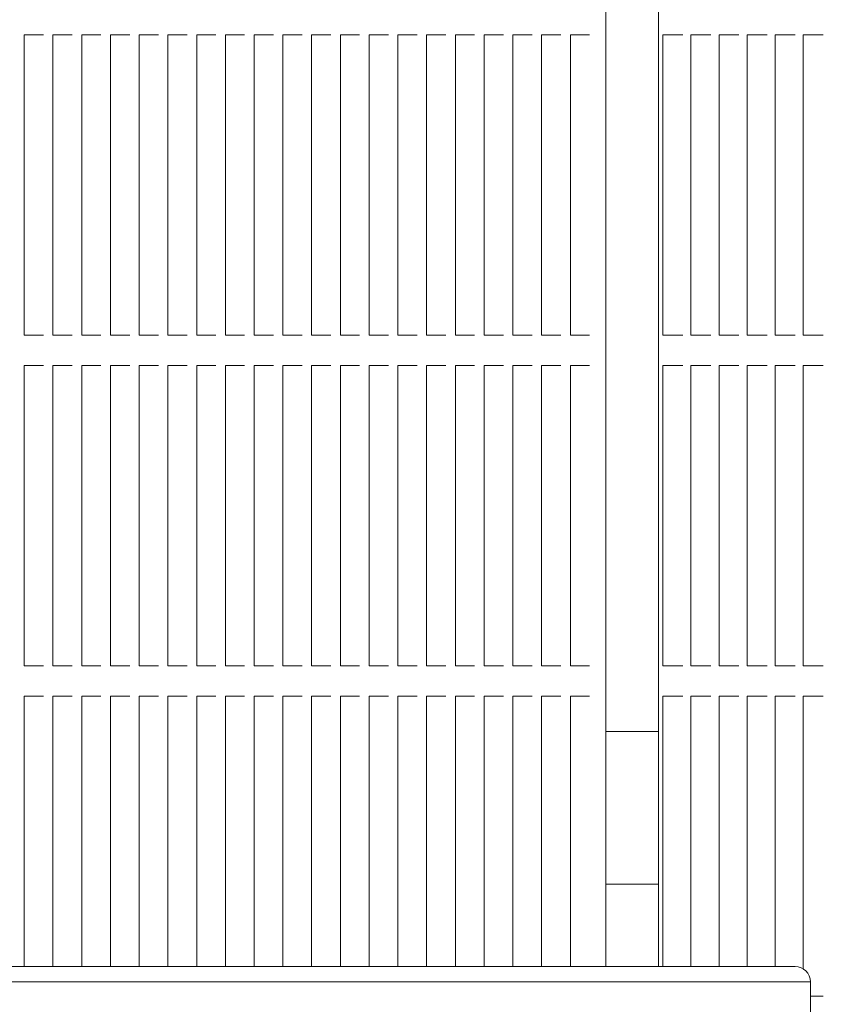
# Model space of a CAD drawing. Units: millimetres. Extents: x 3080 to 15894, y 2284 to 14829.
# Drawn here: x 12168 to 12433, y 8178 to 8500 of the extents above; entities that cross this region are included whole.
import ezdxf

# ---------------------------------------------------------------- set-up
doc = ezdxf.new("R2010")
doc.units = ezdxf.units.MM
doc.header["$LTSCALE"] = 60
doc.layers.add('Dimension (ISO)', color=7, linetype='Continuous', lineweight=18)
doc.layers.add('Visible (ISO)', color=7, linetype='Continuous', lineweight=18)
doc.styles.add('Note Text (ISO)', font='tahoma.ttf')
doc.dimstyles.new('Aplay Dimension Styles M', dxfattribs={"dimscale": 60, "dimtxt": 2.5, "dimasz": 2.5, "dimexe": 3.175, "dimexo": 2, "dimgap": 0.762, "dimtad": 1, "dimdec": 1, "dimlfac": 0.001, "dimrnd": 1e-08, "dimzin": 0, "dimdsep": 46, "dimtxsty": 'Note Text (ISO)', "dimcen": 0.09, "dimdle": 10, "dimclrd": 256, "dimclre": 256, "dimclrt": 7, "dimadec": 0, "dimazin": 0, "dimtfac": 1.40208, "dimtofl": 0, "dimtmove": 0, "dimatfit": 3, "dimfxl": 1, "dimtolj": 1, "dimtzin": 0, "dimlwd": -1, "dimlwe": -1, "dimarcsym": 0})

# ---------------------------------------------------------------- blocks, each defined once
blk = doc.blocks.new('*D41')
at = {"layer": 'Defpoints', "color": 0, "transparency": 16777216}
for p in [(4376.42, 10600.69), (15894.27, 7611.15), (15894.27, 2531.58)]:
    blk.add_point(p, dxfattribs=at)
at = {"layer": 'Dimension (ISO)', "transparency": 16777216}
for p, q in [((4376.42, 10480.69), (4376.42, 2341.08)), ((15894.27, 7491.15), (15894.27, 2341.08)), ((4526.42, 2531.58), (15744.27, 2531.58))]:
    blk.add_line(p, q, dxfattribs=at)
for points in [[(4526.42, 2556.58), (4526.42, 2506.58), (4376.42, 2531.58)], [(15744.27, 2556.58), (15744.27, 2506.58), (15894.27, 2531.58)]]:
    blk.add_solid(points, dxfattribs=at)
at = {"layer": 'Dimension (ISO)', "color": 7, "transparency": 16777216, "insert": (10135.34, 2730.93), "char_height": 150, "attachment_point": 2, "style": 'Note Text (ISO)'}
blk.add_mtext('\\A1;11.5 m', dxfattribs=at)

msp = doc.modelspace()

# ---------------------------------------------------------------- linework, layer by layer
at = {"layer": 'Visible (ISO)'}
for p, q in [((12360.31, 8190.06), (12360.31, 8955.06)), ((12377.6, 8190.06), (12377.6, 8955.06)), ((12169.92, 8396.96), (12169.92, 8495.29)), ((12169.92, 8495.29), (12170.3, 8495.29)), ((12174.19, 8495.29), (12170.3, 8495.29)), ((12174.19, 8495.29), (12174.79, 8495.29)), ((12175.62, 8495.29), (12174.79, 8495.29)), ((12176.22, 8495.29), (12175.62, 8495.29)), ((12179.33, 8396.96), (12179.33, 8495.29)), ((12179.33, 8495.29), (12179.71, 8495.29)), ((12183.6, 8495.29), (12179.71, 8495.29)), ((12183.6, 8495.29), (12184.2, 8495.29)), ((12185.03, 8495.29), (12184.2, 8495.29)), ((12185.63, 8495.29), (12185.03, 8495.29)), ((12188.74, 8396.96), (12188.74, 8495.29)), ((12188.74, 8495.29), (12189.12, 8495.29)), ((12193.01, 8495.29), (12189.12, 8495.29)), ((12193.01, 8495.29), (12193.62, 8495.29)), ((12194.44, 8495.29), (12193.62, 8495.29)), ((12195.04, 8495.29), (12194.44, 8495.29)), ((12198.15, 8396.96), (12198.15, 8495.29)), ((12198.15, 8495.29), (12198.54, 8495.29)), ((12202.42, 8495.29), (12198.54, 8495.29)), ((12202.42, 8495.29), (12203.03, 8495.29)), ((12203.85, 8495.29), (12203.03, 8495.29)), ((12204.46, 8495.29), (12203.85, 8495.29)), ((12207.57, 8396.96), (12207.57, 8495.29)), ((12207.57, 8495.29), (12207.95, 8495.29)), ((12211.83, 8495.29), (12207.95, 8495.29)), ((12211.83, 8495.29), (12212.44, 8495.29)), ((12213.26, 8495.29), (12212.44, 8495.29)), ((12213.87, 8495.29), (12213.26, 8495.29)), ((12216.98, 8396.96), (12216.98, 8495.29)), ((12216.98, 8495.29), (12217.36, 8495.29)), ((12221.25, 8495.29), (12217.36, 8495.29)), ((12221.25, 8495.29), (12221.85, 8495.29)), ((12222.68, 8495.29), (12221.85, 8495.29)), ((12223.28, 8495.29), (12222.68, 8495.29)), ((12226.39, 8396.96), (12226.39, 8495.29)), ((12226.39, 8495.29), (12226.77, 8495.29)), ((12230.66, 8495.29), (12226.77, 8495.29)), ((12230.66, 8495.29), (12231.26, 8495.29)), ((12232.09, 8495.29), (12231.26, 8495.29)), ((12232.69, 8495.29), (12232.09, 8495.29)), ((12235.8, 8396.96), (12235.8, 8495.29)), ((12235.8, 8495.29), (12236.18, 8495.29)), ((12240.07, 8495.29), (12236.18, 8495.29)), ((12240.07, 8495.29), (12240.67, 8495.29)), ((12241.5, 8495.29), (12240.67, 8495.29)), ((12242.1, 8495.29), (12241.5, 8495.29)), ((12245.21, 8396.96), (12245.21, 8495.29)), ((12245.21, 8495.29), (12245.59, 8495.29)), ((12249.48, 8495.29), (12245.59, 8495.29)), ((12249.48, 8495.29), (12250.08, 8495.29)), ((12250.91, 8495.29), (12250.08, 8495.29)), ((12251.51, 8495.29), (12250.91, 8495.29)), ((12254.62, 8396.96), (12254.62, 8495.29)), ((12254.62, 8495.29), (12255, 8495.29)), ((12258.89, 8495.29), (12255, 8495.29)), ((12258.89, 8495.29), (12259.5, 8495.29)), ((12260.32, 8495.29), (12259.5, 8495.29)), ((12260.92, 8495.29), (12260.32, 8495.29)), ((12264.03, 8396.96), (12264.03, 8495.29)), ((12264.03, 8495.29), (12264.42, 8495.29)), ((12268.3, 8495.29), (12264.42, 8495.29)), ((12268.3, 8495.29), (12268.91, 8495.29)), ((12269.73, 8495.29), (12268.91, 8495.29)), ((12270.34, 8495.29), (12269.73, 8495.29)), ((12273.44, 8396.96), (12273.44, 8495.29)), ((12273.44, 8495.29), (12273.83, 8495.29)), ((12277.71, 8495.29), (12273.83, 8495.29)), ((12277.71, 8495.29), (12278.32, 8495.29)), ((12279.14, 8495.29), (12278.32, 8495.29)), ((12279.75, 8495.29), (12279.14, 8495.29)), ((12282.86, 8396.96), (12282.86, 8495.29)), ((12282.86, 8495.29), (12283.24, 8495.29)), ((12287.13, 8495.29), (12283.24, 8495.29)), ((12287.13, 8495.29), (12287.73, 8495.29)), ((12288.55, 8495.29), (12287.73, 8495.29)), ((12289.16, 8495.29), (12288.55, 8495.29)), ((12292.27, 8396.96), (12292.27, 8495.29)), ((12292.27, 8495.29), (12292.65, 8495.29)), ((12296.54, 8495.29), (12292.65, 8495.29)), ((12296.54, 8495.29), (12297.14, 8495.29)), ((12297.97, 8495.29), (12297.14, 8495.29)), ((12298.57, 8495.29), (12297.97, 8495.29)), ((12301.68, 8396.96), (12301.68, 8495.29)), ((12301.68, 8495.29), (12302.06, 8495.29)), ((12305.95, 8495.29), (12302.06, 8495.29)), ((12305.95, 8495.29), (12306.55, 8495.29)), ((12307.38, 8495.29), (12306.55, 8495.29)), ((12307.98, 8495.29), (12307.38, 8495.29)), ((12311.09, 8396.96), (12311.09, 8495.29)), ((12311.09, 8495.29), (12311.47, 8495.29)), ((12315.36, 8495.29), (12311.47, 8495.29)), ((12315.36, 8495.29), (12315.96, 8495.29)), ((12316.79, 8495.29), (12315.96, 8495.29)), ((12317.39, 8495.29), (12316.79, 8495.29)), ((12320.5, 8396.96), (12320.5, 8495.29)), ((12320.5, 8495.29), (12320.88, 8495.29)), ((12324.77, 8495.29), (12320.88, 8495.29)), ((12324.77, 8495.29), (12325.37, 8495.29)), ((12326.2, 8495.29), (12325.37, 8495.29)), ((12326.8, 8495.29), (12326.2, 8495.29)), ((12329.91, 8396.96), (12329.91, 8495.29)), ((12329.91, 8495.29), (12330.29, 8495.29)), ((12334.18, 8495.29), (12330.29, 8495.29)), ((12334.18, 8495.29), (12334.79, 8495.29)), ((12335.61, 8495.29), (12334.79, 8495.29)), ((12336.21, 8495.29), (12335.61, 8495.29)), ((12339.32, 8396.96), (12339.32, 8495.29)), ((12339.32, 8495.29), (12339.71, 8495.29)), ((12343.59, 8495.29), (12339.71, 8495.29)), ((12343.59, 8495.29), (12344.2, 8495.29)), ((12345.02, 8495.29), (12344.2, 8495.29)), ((12345.63, 8495.29), (12345.02, 8495.29)), ((12348.74, 8396.96), (12348.74, 8495.29)), ((12348.74, 8495.29), (12349.12, 8495.29)), ((12353, 8495.29), (12349.12, 8495.29)), ((12353, 8495.29), (12353.61, 8495.29)), ((12354.43, 8495.29), (12353.61, 8495.29)), ((12355.04, 8495.29), (12354.43, 8495.29)), ((12379.04, 8396.96), (12379.04, 8495.29)), ((12379.04, 8495.29), (12379.38, 8495.29)), ((12383.18, 8495.29), (12379.38, 8495.29)), ((12383.18, 8495.29), (12383.81, 8495.29)), ((12384.91, 8495.29), (12383.81, 8495.29)), ((12385.54, 8495.29), (12384.91, 8495.29)), ((12388.23, 8396.96), (12388.23, 8495.29)), ((12388.23, 8495.29), (12388.58, 8495.29)), ((12392.38, 8495.29), (12388.58, 8495.29)), ((12392.38, 8495.29), (12393.01, 8495.29)), ((12394.1, 8495.29), (12393.01, 8495.29)), ((12394.74, 8495.29), (12394.1, 8495.29)), ((12397.43, 8396.96), (12397.43, 8495.29)), ((12397.43, 8495.29), (12397.77, 8495.29)), ((12401.57, 8495.29), (12397.77, 8495.29)), ((12401.57, 8495.29), (12402.2, 8495.29)), ((12403.3, 8495.29), (12402.2, 8495.29)), ((12403.93, 8495.29), (12403.3, 8495.29)), ((12406.63, 8396.96), (12406.63, 8495.29)), ((12406.63, 8495.29), (12406.97, 8495.29)), ((12410.77, 8495.29), (12406.97, 8495.29)), ((12410.77, 8495.29), (12411.4, 8495.29)), ((12412.5, 8495.29), (12411.4, 8495.29)), ((12413.13, 8495.29), (12412.5, 8495.29)), ((12415.83, 8396.96), (12415.83, 8495.29)), ((12415.83, 8495.29), (12416.17, 8495.29)), ((12419.97, 8495.29), (12416.17, 8495.29)), ((12419.97, 8495.29), (12420.6, 8495.29)), ((12421.7, 8495.29), (12420.6, 8495.29)), ((12422.33, 8495.29), (12421.7, 8495.29)), ((12425.02, 8396.96), (12425.02, 8495.29)), ((12425.02, 8495.29), (12425.37, 8495.29)), ((12429.16, 8495.29), (12425.37, 8495.29)), ((12429.16, 8495.29), (12429.8, 8495.29)), ((12430.89, 8495.29), (12429.8, 8495.29)), ((12431.52, 8495.29), (12430.89, 8495.29)), ((12170.3, 8396.96), (12169.92, 8396.96)), ((12170.3, 8396.96), (12174.19, 8396.96)), ((12174.79, 8396.96), (12174.19, 8396.96)), ((12174.79, 8396.96), (12175.62, 8396.96)), ((12175.62, 8396.96), (12176.22, 8396.96)), ((12179.71, 8396.96), (12179.33, 8396.96)), ((12179.71, 8396.96), (12183.6, 8396.96)), ((12184.2, 8396.96), (12183.6, 8396.96)), ((12184.2, 8396.96), (12185.03, 8396.96)), ((12185.03, 8396.96), (12185.63, 8396.96)), ((12189.12, 8396.96), (12188.74, 8396.96)), ((12189.12, 8396.96), (12193.01, 8396.96)), ((12193.62, 8396.96), (12193.01, 8396.96)), ((12193.62, 8396.96), (12194.44, 8396.96)), ((12194.44, 8396.96), (12195.04, 8396.96)), ((12198.54, 8396.96), (12198.15, 8396.96)), ((12198.54, 8396.96), (12202.42, 8396.96)), ((12203.03, 8396.96), (12202.42, 8396.96)), ((12203.03, 8396.96), (12203.85, 8396.96)), ((12203.85, 8396.96), (12204.46, 8396.96)), ((12207.95, 8396.96), (12207.57, 8396.96)), ((12207.95, 8396.96), (12211.83, 8396.96)), ((12212.44, 8396.96), (12211.83, 8396.96)), ((12212.44, 8396.96), (12213.26, 8396.96)), ((12213.26, 8396.96), (12213.87, 8396.96)), ((12217.36, 8396.96), (12216.98, 8396.96)), ((12217.36, 8396.96), (12221.25, 8396.96)), ((12221.85, 8396.96), (12221.25, 8396.96)), ((12221.85, 8396.96), (12222.68, 8396.96)), ((12222.68, 8396.96), (12223.28, 8396.96)), ((12226.77, 8396.96), (12226.39, 8396.96)), ((12226.77, 8396.96), (12230.66, 8396.96)), ((12231.26, 8396.96), (12230.66, 8396.96)), ((12231.26, 8396.96), (12232.09, 8396.96)), ((12232.09, 8396.96), (12232.69, 8396.96)), ((12236.18, 8396.96), (12235.8, 8396.96)), ((12236.18, 8396.96), (12240.07, 8396.96)), ((12240.67, 8396.96), (12240.07, 8396.96)), ((12240.67, 8396.96), (12241.5, 8396.96)), ((12241.5, 8396.96), (12242.1, 8396.96)), ((12245.59, 8396.96), (12245.21, 8396.96)), ((12245.59, 8396.96), (12249.48, 8396.96)), ((12250.08, 8396.96), (12249.48, 8396.96)), ((12250.08, 8396.96), (12250.91, 8396.96)), ((12250.91, 8396.96), (12251.51, 8396.96)), ((12255, 8396.96), (12254.62, 8396.96)), ((12255, 8396.96), (12258.89, 8396.96)), ((12259.5, 8396.96), (12258.89, 8396.96)), ((12259.5, 8396.96), (12260.32, 8396.96)), ((12260.32, 8396.96), (12260.92, 8396.96)), ((12264.42, 8396.96), (12264.03, 8396.96)), ((12264.42, 8396.96), (12268.3, 8396.96)), ((12268.91, 8396.96), (12268.3, 8396.96)), ((12268.91, 8396.96), (12269.73, 8396.96)), ((12269.73, 8396.96), (12270.34, 8396.96)), ((12273.83, 8396.96), (12273.44, 8396.96)), ((12273.83, 8396.96), (12277.71, 8396.96)), ((12278.32, 8396.96), (12277.71, 8396.96)), ((12278.32, 8396.96), (12279.14, 8396.96)), ((12279.14, 8396.96), (12279.75, 8396.96)), ((12283.24, 8396.96), (12282.86, 8396.96)), ((12283.24, 8396.96), (12287.13, 8396.96)), ((12287.73, 8396.96), (12287.13, 8396.96)), ((12287.73, 8396.96), (12288.55, 8396.96)), ((12288.55, 8396.96), (12289.16, 8396.96)), ((12292.65, 8396.96), (12292.27, 8396.96)), ((12292.65, 8396.96), (12296.54, 8396.96)), ((12297.14, 8396.96), (12296.54, 8396.96)), ((12297.14, 8396.96), (12297.97, 8396.96)), ((12297.97, 8396.96), (12298.57, 8396.96)), ((12302.06, 8396.96), (12301.68, 8396.96)), ((12302.06, 8396.96), (12305.95, 8396.96)), ((12306.55, 8396.96), (12305.95, 8396.96)), ((12306.55, 8396.96), (12307.38, 8396.96)), ((12307.38, 8396.96), (12307.98, 8396.96)), ((12311.47, 8396.96), (12311.09, 8396.96)), ((12311.47, 8396.96), (12315.36, 8396.96)), ((12315.96, 8396.96), (12315.36, 8396.96)), ((12315.96, 8396.96), (12316.79, 8396.96)), ((12316.79, 8396.96), (12317.39, 8396.96)), ((12320.88, 8396.96), (12320.5, 8396.96)), ((12320.88, 8396.96), (12324.77, 8396.96)), ((12325.37, 8396.96), (12324.77, 8396.96)), ((12325.37, 8396.96), (12326.2, 8396.96)), ((12326.2, 8396.96), (12326.8, 8396.96)), ((12330.29, 8396.96), (12329.91, 8396.96)), ((12330.29, 8396.96), (12334.18, 8396.96)), ((12334.79, 8396.96), (12334.18, 8396.96)), ((12334.79, 8396.96), (12335.61, 8396.96)), ((12335.61, 8396.96), (12336.21, 8396.96)), ((12339.71, 8396.96), (12339.32, 8396.96)), ((12339.71, 8396.96), (12343.59, 8396.96)), ((12344.2, 8396.96), (12343.59, 8396.96)), ((12344.2, 8396.96), (12345.02, 8396.96)), ((12345.02, 8396.96), (12345.63, 8396.96)), ((12349.12, 8396.96), (12348.74, 8396.96)), ((12349.12, 8396.96), (12353, 8396.96)), ((12353.61, 8396.96), (12353, 8396.96)), ((12353.61, 8396.96), (12354.43, 8396.96)), ((12354.43, 8396.96), (12355.04, 8396.96)), ((12379.38, 8396.96), (12379.04, 8396.96)), ((12379.38, 8396.96), (12383.18, 8396.96)), ((12383.81, 8396.96), (12383.18, 8396.96)), ((12383.81, 8396.96), (12384.91, 8396.96)), ((12384.91, 8396.96), (12385.54, 8396.96)), ((12388.58, 8396.96), (12388.23, 8396.96)), ((12388.58, 8396.96), (12392.38, 8396.96)), ((12393.01, 8396.96), (12392.38, 8396.96)), ((12393.01, 8396.96), (12394.1, 8396.96)), ((12394.1, 8396.96), (12394.74, 8396.96)), ((12397.77, 8396.96), (12397.43, 8396.96)), ((12397.77, 8396.96), (12401.57, 8396.96)), ((12402.2, 8396.96), (12401.57, 8396.96)), ((12402.2, 8396.96), (12403.3, 8396.96)), ((12403.3, 8396.96), (12403.93, 8396.96)), ((12406.97, 8396.96), (12406.63, 8396.96)), ((12406.97, 8396.96), (12410.77, 8396.96)), ((12411.4, 8396.96), (12410.77, 8396.96)), ((12411.4, 8396.96), (12412.5, 8396.96)), ((12412.5, 8396.96), (12413.13, 8396.96)), ((12416.17, 8396.96), (12415.83, 8396.96)), ((12416.17, 8396.96), (12419.97, 8396.96)), ((12420.6, 8396.96), (12419.97, 8396.96)), ((12420.6, 8396.96), (12421.7, 8396.96)), ((12421.7, 8396.96), (12422.33, 8396.96)), ((12425.37, 8396.96), (12425.02, 8396.96)), ((12425.37, 8396.96), (12429.16, 8396.96)), ((12429.8, 8396.96), (12429.16, 8396.96)), ((12429.8, 8396.96), (12430.89, 8396.96)), ((12430.89, 8396.96), (12431.52, 8396.96)), ((12169.92, 8386.96), (12170.3, 8386.96)), ((12169.92, 8288.63), (12169.92, 8386.96)), ((12174.19, 8386.96), (12170.3, 8386.96)), ((12174.19, 8386.96), (12174.79, 8386.96)), ((12175.62, 8386.96), (12174.79, 8386.96)), ((12176.22, 8386.96), (12175.62, 8386.96)), ((12179.33, 8386.96), (12179.71, 8386.96)), ((12179.33, 8288.63), (12179.33, 8386.96)), ((12183.6, 8386.96), (12179.71, 8386.96)), ((12183.6, 8386.96), (12184.2, 8386.96)), ((12185.03, 8386.96), (12184.2, 8386.96)), ((12185.63, 8386.96), (12185.03, 8386.96)), ((12188.74, 8386.96), (12189.12, 8386.96)), ((12188.74, 8288.63), (12188.74, 8386.96)), ((12193.01, 8386.96), (12189.12, 8386.96)), ((12193.01, 8386.96), (12193.62, 8386.96)), ((12194.44, 8386.96), (12193.62, 8386.96)), ((12195.04, 8386.96), (12194.44, 8386.96)), ((12198.15, 8386.96), (12198.54, 8386.96)), ((12198.15, 8288.63), (12198.15, 8386.96)), ((12202.42, 8386.96), (12198.54, 8386.96)), ((12202.42, 8386.96), (12203.03, 8386.96)), ((12203.85, 8386.96), (12203.03, 8386.96)), ((12204.46, 8386.96), (12203.85, 8386.96)), ((12207.57, 8386.96), (12207.95, 8386.96)), ((12207.57, 8288.63), (12207.57, 8386.96)), ((12211.83, 8386.96), (12207.95, 8386.96)), ((12211.83, 8386.96), (12212.44, 8386.96)), ((12213.26, 8386.96), (12212.44, 8386.96)), ((12213.87, 8386.96), (12213.26, 8386.96)), ((12216.98, 8386.96), (12217.36, 8386.96)), ((12216.98, 8288.63), (12216.98, 8386.96)), ((12221.25, 8386.96), (12217.36, 8386.96)), ((12221.25, 8386.96), (12221.85, 8386.96)), ((12222.68, 8386.96), (12221.85, 8386.96)), ((12223.28, 8386.96), (12222.68, 8386.96)), ((12226.39, 8386.96), (12226.77, 8386.96)), ((12226.39, 8288.63), (12226.39, 8386.96)), ((12230.66, 8386.96), (12226.77, 8386.96)), ((12230.66, 8386.96), (12231.26, 8386.96)), ((12232.09, 8386.96), (12231.26, 8386.96)), ((12232.69, 8386.96), (12232.09, 8386.96)), ((12235.8, 8386.96), (12236.18, 8386.96)), ((12235.8, 8288.63), (12235.8, 8386.96)), ((12240.07, 8386.96), (12236.18, 8386.96)), ((12240.07, 8386.96), (12240.67, 8386.96)), ((12241.5, 8386.96), (12240.67, 8386.96)), ((12242.1, 8386.96), (12241.5, 8386.96)), ((12245.21, 8386.96), (12245.59, 8386.96)), ((12245.21, 8288.63), (12245.21, 8386.96)), ((12249.48, 8386.96), (12245.59, 8386.96)), ((12249.48, 8386.96), (12250.08, 8386.96)), ((12250.91, 8386.96), (12250.08, 8386.96)), ((12251.51, 8386.96), (12250.91, 8386.96)), ((12254.62, 8386.96), (12255, 8386.96)), ((12254.62, 8288.63), (12254.62, 8386.96)), ((12258.89, 8386.96), (12255, 8386.96)), ((12258.89, 8386.96), (12259.5, 8386.96)), ((12260.32, 8386.96), (12259.5, 8386.96)), ((12260.92, 8386.96), (12260.32, 8386.96)), ((12264.03, 8386.96), (12264.42, 8386.96)), ((12264.03, 8288.63), (12264.03, 8386.96)), ((12268.3, 8386.96), (12264.42, 8386.96)), ((12268.3, 8386.96), (12268.91, 8386.96)), ((12269.73, 8386.96), (12268.91, 8386.96)), ((12270.34, 8386.96), (12269.73, 8386.96)), ((12273.44, 8386.96), (12273.83, 8386.96)), ((12273.44, 8288.63), (12273.44, 8386.96)), ((12277.71, 8386.96), (12273.83, 8386.96)), ((12277.71, 8386.96), (12278.32, 8386.96)), ((12279.14, 8386.96), (12278.32, 8386.96)), ((12279.75, 8386.96), (12279.14, 8386.96)), ((12282.86, 8386.96), (12283.24, 8386.96)), ((12282.86, 8288.63), (12282.86, 8386.96)), ((12287.13, 8386.96), (12283.24, 8386.96)), ((12287.13, 8386.96), (12287.73, 8386.96)), ((12288.55, 8386.96), (12287.73, 8386.96)), ((12289.16, 8386.96), (12288.55, 8386.96)), ((12292.27, 8386.96), (12292.65, 8386.96)), ((12292.27, 8288.63), (12292.27, 8386.96)), ((12296.54, 8386.96), (12292.65, 8386.96)), ((12296.54, 8386.96), (12297.14, 8386.96)), ((12297.97, 8386.96), (12297.14, 8386.96)), ((12298.57, 8386.96), (12297.97, 8386.96)), ((12301.68, 8386.96), (12302.06, 8386.96)), ((12301.68, 8288.63), (12301.68, 8386.96)), ((12305.95, 8386.96), (12302.06, 8386.96)), ((12305.95, 8386.96), (12306.55, 8386.96)), ((12307.38, 8386.96), (12306.55, 8386.96)), ((12307.98, 8386.96), (12307.38, 8386.96)), ((12311.09, 8386.96), (12311.47, 8386.96)), ((12311.09, 8288.63), (12311.09, 8386.96)), ((12315.36, 8386.96), (12311.47, 8386.96)), ((12315.36, 8386.96), (12315.96, 8386.96)), ((12316.79, 8386.96), (12315.96, 8386.96)), ((12317.39, 8386.96), (12316.79, 8386.96)), ((12320.5, 8386.96), (12320.88, 8386.96)), ((12320.5, 8288.63), (12320.5, 8386.96)), ((12324.77, 8386.96), (12320.88, 8386.96)), ((12324.77, 8386.96), (12325.37, 8386.96)), ((12326.2, 8386.96), (12325.37, 8386.96)), ((12326.8, 8386.96), (12326.2, 8386.96)), ((12329.91, 8386.96), (12330.29, 8386.96)), ((12329.91, 8288.63), (12329.91, 8386.96)), ((12334.18, 8386.96), (12330.29, 8386.96)), ((12334.18, 8386.96), (12334.79, 8386.96)), ((12335.61, 8386.96), (12334.79, 8386.96)), ((12336.21, 8386.96), (12335.61, 8386.96)), ((12339.32, 8386.96), (12339.71, 8386.96)), ((12339.32, 8288.63), (12339.32, 8386.96)), ((12343.59, 8386.96), (12339.71, 8386.96)), ((12343.59, 8386.96), (12344.2, 8386.96)), ((12345.02, 8386.96), (12344.2, 8386.96)), ((12345.63, 8386.96), (12345.02, 8386.96)), ((12348.74, 8386.96), (12349.12, 8386.96)), ((12348.74, 8288.63), (12348.74, 8386.96)), ((12353, 8386.96), (12349.12, 8386.96)), ((12353, 8386.96), (12353.61, 8386.96)), ((12354.43, 8386.96), (12353.61, 8386.96)), ((12355.04, 8386.96), (12354.43, 8386.96)), ((12379.04, 8386.96), (12379.38, 8386.96)), ((12379.04, 8288.63), (12379.04, 8386.96)), ((12383.18, 8386.96), (12379.38, 8386.96)), ((12383.18, 8386.96), (12383.81, 8386.96)), ((12384.91, 8386.96), (12383.81, 8386.96)), ((12385.54, 8386.96), (12384.91, 8386.96)), ((12388.23, 8386.96), (12388.58, 8386.96)), ((12388.23, 8288.63), (12388.23, 8386.96)), ((12392.38, 8386.96), (12388.58, 8386.96)), ((12392.38, 8386.96), (12393.01, 8386.96)), ((12394.1, 8386.96), (12393.01, 8386.96)), ((12394.74, 8386.96), (12394.1, 8386.96)), ((12397.43, 8386.96), (12397.77, 8386.96)), ((12397.43, 8288.63), (12397.43, 8386.96)), ((12401.57, 8386.96), (12397.77, 8386.96)), ((12401.57, 8386.96), (12402.2, 8386.96)), ((12403.3, 8386.96), (12402.2, 8386.96)), ((12403.93, 8386.96), (12403.3, 8386.96)), ((12406.63, 8386.96), (12406.97, 8386.96)), ((12406.63, 8288.63), (12406.63, 8386.96)), ((12410.77, 8386.96), (12406.97, 8386.96)), ((12410.77, 8386.96), (12411.4, 8386.96)), ((12412.5, 8386.96), (12411.4, 8386.96)), ((12413.13, 8386.96), (12412.5, 8386.96)), ((12415.83, 8386.96), (12416.17, 8386.96)), ((12415.83, 8288.63), (12415.83, 8386.96)), ((12419.97, 8386.96), (12416.17, 8386.96)), ((12419.97, 8386.96), (12420.6, 8386.96)), ((12421.7, 8386.96), (12420.6, 8386.96)), ((12422.33, 8386.96), (12421.7, 8386.96)), ((12425.02, 8386.96), (12425.37, 8386.96)), ((12425.02, 8288.63), (12425.02, 8386.96)), ((12429.16, 8386.96), (12425.37, 8386.96)), ((12429.16, 8386.96), (12429.8, 8386.96)), ((12430.89, 8386.96), (12429.8, 8386.96)), ((12431.52, 8386.96), (12430.89, 8386.96)), ((12170.3, 8288.63), (12169.92, 8288.63)), ((12170.3, 8288.63), (12174.19, 8288.63)), ((12174.79, 8288.63), (12174.19, 8288.63)), ((12174.79, 8288.63), (12175.62, 8288.63)), ((12175.62, 8288.63), (12176.22, 8288.63)), ((12179.71, 8288.63), (12179.33, 8288.63)), ((12179.71, 8288.63), (12183.6, 8288.63)), ((12184.2, 8288.63), (12183.6, 8288.63)), ((12184.2, 8288.63), (12185.03, 8288.63)), ((12185.03, 8288.63), (12185.63, 8288.63)), ((12189.12, 8288.63), (12188.74, 8288.63)), ((12189.12, 8288.63), (12193.01, 8288.63)), ((12193.62, 8288.63), (12193.01, 8288.63)), ((12193.62, 8288.63), (12194.44, 8288.63)), ((12194.44, 8288.63), (12195.04, 8288.63)), ((12198.54, 8288.63), (12198.15, 8288.63)), ((12198.54, 8288.63), (12202.42, 8288.63)), ((12203.03, 8288.63), (12202.42, 8288.63)), ((12203.03, 8288.63), (12203.85, 8288.63)), ((12203.85, 8288.63), (12204.46, 8288.63)), ((12207.95, 8288.63), (12207.57, 8288.63)), ((12207.95, 8288.63), (12211.83, 8288.63)), ((12212.44, 8288.63), (12211.83, 8288.63)), ((12212.44, 8288.63), (12213.26, 8288.63)), ((12213.26, 8288.63), (12213.87, 8288.63)), ((12217.36, 8288.63), (12216.98, 8288.63)), ((12217.36, 8288.63), (12221.25, 8288.63)), ((12221.85, 8288.63), (12221.25, 8288.63)), ((12221.85, 8288.63), (12222.68, 8288.63)), ((12222.68, 8288.63), (12223.28, 8288.63)), ((12226.77, 8288.63), (12226.39, 8288.63)), ((12226.77, 8288.63), (12230.66, 8288.63)), ((12231.26, 8288.63), (12230.66, 8288.63)), ((12231.26, 8288.63), (12232.09, 8288.63)), ((12232.09, 8288.63), (12232.69, 8288.63)), ((12236.18, 8288.63), (12235.8, 8288.63)), ((12236.18, 8288.63), (12240.07, 8288.63)), ((12240.67, 8288.63), (12240.07, 8288.63)), ((12240.67, 8288.63), (12241.5, 8288.63)), ((12241.5, 8288.63), (12242.1, 8288.63)), ((12245.59, 8288.63), (12245.21, 8288.63)), ((12245.59, 8288.63), (12249.48, 8288.63)), ((12250.08, 8288.63), (12249.48, 8288.63)), ((12250.08, 8288.63), (12250.91, 8288.63)), ((12250.91, 8288.63), (12251.51, 8288.63)), ((12255, 8288.63), (12254.62, 8288.63)), ((12255, 8288.63), (12258.89, 8288.63)), ((12259.5, 8288.63), (12258.89, 8288.63)), ((12259.5, 8288.63), (12260.32, 8288.63)), ((12260.32, 8288.63), (12260.92, 8288.63)), ((12264.42, 8288.63), (12264.03, 8288.63)), ((12264.42, 8288.63), (12268.3, 8288.63)), ((12268.91, 8288.63), (12268.3, 8288.63)), ((12268.91, 8288.63), (12269.73, 8288.63)), ((12269.73, 8288.63), (12270.34, 8288.63)), ((12273.83, 8288.63), (12273.44, 8288.63)), ((12273.83, 8288.63), (12277.71, 8288.63)), ((12278.32, 8288.63), (12277.71, 8288.63)), ((12278.32, 8288.63), (12279.14, 8288.63)), ((12279.14, 8288.63), (12279.75, 8288.63)), ((12283.24, 8288.63), (12282.86, 8288.63)), ((12283.24, 8288.63), (12287.13, 8288.63)), ((12287.73, 8288.63), (12287.13, 8288.63)), ((12287.73, 8288.63), (12288.55, 8288.63)), ((12288.55, 8288.63), (12289.16, 8288.63)), ((12292.65, 8288.63), (12292.27, 8288.63)), ((12292.65, 8288.63), (12296.54, 8288.63)), ((12297.14, 8288.63), (12296.54, 8288.63)), ((12297.14, 8288.63), (12297.97, 8288.63)), ((12297.97, 8288.63), (12298.57, 8288.63)), ((12302.06, 8288.63), (12301.68, 8288.63)), ((12302.06, 8288.63), (12305.95, 8288.63)), ((12306.55, 8288.63), (12305.95, 8288.63)), ((12306.55, 8288.63), (12307.38, 8288.63)), ((12307.38, 8288.63), (12307.98, 8288.63)), ((12311.47, 8288.63), (12311.09, 8288.63)), ((12311.47, 8288.63), (12315.36, 8288.63)), ((12315.96, 8288.63), (12315.36, 8288.63)), ((12315.96, 8288.63), (12316.79, 8288.63)), ((12316.79, 8288.63), (12317.39, 8288.63)), ((12320.88, 8288.63), (12320.5, 8288.63)), ((12320.88, 8288.63), (12324.77, 8288.63)), ((12325.37, 8288.63), (12324.77, 8288.63)), ((12325.37, 8288.63), (12326.2, 8288.63)), ((12326.2, 8288.63), (12326.8, 8288.63)), ((12330.29, 8288.63), (12329.91, 8288.63)), ((12330.29, 8288.63), (12334.18, 8288.63)), ((12334.79, 8288.63), (12334.18, 8288.63)), ((12334.79, 8288.63), (12335.61, 8288.63)), ((12335.61, 8288.63), (12336.21, 8288.63)), ((12339.71, 8288.63), (12339.32, 8288.63)), ((12339.71, 8288.63), (12343.59, 8288.63)), ((12344.2, 8288.63), (12343.59, 8288.63)), ((12344.2, 8288.63), (12345.02, 8288.63)), ((12345.02, 8288.63), (12345.63, 8288.63)), ((12349.12, 8288.63), (12348.74, 8288.63)), ((12349.12, 8288.63), (12353, 8288.63)), ((12353.61, 8288.63), (12353, 8288.63)), ((12353.61, 8288.63), (12354.43, 8288.63)), ((12354.43, 8288.63), (12355.04, 8288.63)), ((12379.38, 8288.63), (12379.04, 8288.63)), ((12379.38, 8288.63), (12383.18, 8288.63)), ((12383.81, 8288.63), (12383.18, 8288.63)), ((12383.81, 8288.63), (12384.91, 8288.63)), ((12384.91, 8288.63), (12385.54, 8288.63)), ((12388.58, 8288.63), (12388.23, 8288.63)), ((12388.58, 8288.63), (12392.38, 8288.63)), ((12393.01, 8288.63), (12392.38, 8288.63)), ((12393.01, 8288.63), (12394.1, 8288.63)), ((12394.1, 8288.63), (12394.74, 8288.63)), ((12397.77, 8288.63), (12397.43, 8288.63)), ((12397.77, 8288.63), (12401.57, 8288.63)), ((12402.2, 8288.63), (12401.57, 8288.63)), ((12402.2, 8288.63), (12403.3, 8288.63)), ((12403.3, 8288.63), (12403.93, 8288.63)), ((12406.97, 8288.63), (12406.63, 8288.63)), ((12406.97, 8288.63), (12410.77, 8288.63)), ((12411.4, 8288.63), (12410.77, 8288.63)), ((12411.4, 8288.63), (12412.5, 8288.63)), ((12412.5, 8288.63), (12413.13, 8288.63)), ((12416.17, 8288.63), (12415.83, 8288.63)), ((12416.17, 8288.63), (12419.97, 8288.63)), ((12420.6, 8288.63), (12419.97, 8288.63)), ((12420.6, 8288.63), (12421.7, 8288.63)), ((12421.7, 8288.63), (12422.33, 8288.63)), ((12425.37, 8288.63), (12425.02, 8288.63)), ((12425.37, 8288.63), (12429.16, 8288.63)), ((12429.8, 8288.63), (12429.16, 8288.63)), ((12429.8, 8288.63), (12430.89, 8288.63)), ((12430.89, 8288.63), (12431.52, 8288.63)), ((12169.92, 8278.63), (12170.3, 8278.63)), ((12169.92, 8190.06), (12169.92, 8278.63)), ((12174.19, 8278.63), (12170.3, 8278.63)), ((12174.19, 8278.63), (12174.79, 8278.63)), ((12175.62, 8278.63), (12174.79, 8278.63)), ((12176.22, 8278.63), (12175.62, 8278.63)), ((12179.33, 8278.63), (12179.71, 8278.63)), ((12179.33, 8190.06), (12179.33, 8278.63)), ((12183.6, 8278.63), (12179.71, 8278.63)), ((12183.6, 8278.63), (12184.2, 8278.63)), ((12185.03, 8278.63), (12184.2, 8278.63)), ((12185.63, 8278.63), (12185.03, 8278.63)), ((12188.74, 8278.63), (12189.12, 8278.63)), ((12188.74, 8190.06), (12188.74, 8278.63)), ((12193.01, 8278.63), (12189.12, 8278.63)), ((12193.01, 8278.63), (12193.62, 8278.63)), ((12194.44, 8278.63), (12193.62, 8278.63)), ((12195.04, 8278.63), (12194.44, 8278.63)), ((12198.15, 8278.63), (12198.54, 8278.63)), ((12198.15, 8190.06), (12198.15, 8278.63)), ((12202.42, 8278.63), (12198.54, 8278.63)), ((12202.42, 8278.63), (12203.03, 8278.63)), ((12203.85, 8278.63), (12203.03, 8278.63)), ((12204.46, 8278.63), (12203.85, 8278.63)), ((12207.57, 8278.63), (12207.95, 8278.63)), ((12207.57, 8190.06), (12207.57, 8278.63)), ((12211.83, 8278.63), (12207.95, 8278.63)), ((12211.83, 8278.63), (12212.44, 8278.63)), ((12213.26, 8278.63), (12212.44, 8278.63)), ((12213.87, 8278.63), (12213.26, 8278.63)), ((12216.98, 8278.63), (12217.36, 8278.63)), ((12216.98, 8190.06), (12216.98, 8278.63)), ((12221.25, 8278.63), (12217.36, 8278.63)), ((12221.25, 8278.63), (12221.85, 8278.63)), ((12222.68, 8278.63), (12221.85, 8278.63)), ((12223.28, 8278.63), (12222.68, 8278.63)), ((12226.39, 8278.63), (12226.77, 8278.63)), ((12226.39, 8190.06), (12226.39, 8278.63)), ((12230.66, 8278.63), (12226.77, 8278.63)), ((12230.66, 8278.63), (12231.26, 8278.63)), ((12232.09, 8278.63), (12231.26, 8278.63)), ((12232.69, 8278.63), (12232.09, 8278.63)), ((12235.8, 8278.63), (12236.18, 8278.63)), ((12235.8, 8190.06), (12235.8, 8278.63)), ((12240.07, 8278.63), (12236.18, 8278.63)), ((12240.07, 8278.63), (12240.67, 8278.63)), ((12241.5, 8278.63), (12240.67, 8278.63)), ((12242.1, 8278.63), (12241.5, 8278.63)), ((12245.21, 8278.63), (12245.59, 8278.63)), ((12245.21, 8190.06), (12245.21, 8278.63)), ((12249.48, 8278.63), (12245.59, 8278.63)), ((12249.48, 8278.63), (12250.08, 8278.63)), ((12250.91, 8278.63), (12250.08, 8278.63)), ((12251.51, 8278.63), (12250.91, 8278.63)), ((12254.62, 8278.63), (12255, 8278.63)), ((12254.62, 8190.06), (12254.62, 8278.63)), ((12258.89, 8278.63), (12255, 8278.63)), ((12258.89, 8278.63), (12259.5, 8278.63)), ((12260.32, 8278.63), (12259.5, 8278.63)), ((12260.92, 8278.63), (12260.32, 8278.63)), ((12264.03, 8278.63), (12264.42, 8278.63)), ((12264.03, 8190.06), (12264.03, 8278.63)), ((12268.3, 8278.63), (12264.42, 8278.63)), ((12268.3, 8278.63), (12268.91, 8278.63)), ((12269.73, 8278.63), (12268.91, 8278.63)), ((12270.34, 8278.63), (12269.73, 8278.63)), ((12273.44, 8278.63), (12273.83, 8278.63)), ((12273.44, 8190.06), (12273.44, 8278.63)), ((12277.71, 8278.63), (12273.83, 8278.63)), ((12277.71, 8278.63), (12278.32, 8278.63)), ((12279.14, 8278.63), (12278.32, 8278.63)), ((12279.75, 8278.63), (12279.14, 8278.63)), ((12282.86, 8278.63), (12283.24, 8278.63)), ((12282.86, 8190.06), (12282.86, 8278.63)), ((12287.13, 8278.63), (12283.24, 8278.63)), ((12287.13, 8278.63), (12287.73, 8278.63)), ((12288.55, 8278.63), (12287.73, 8278.63)), ((12289.16, 8278.63), (12288.55, 8278.63)), ((12292.27, 8278.63), (12292.65, 8278.63)), ((12292.27, 8190.06), (12292.27, 8278.63)), ((12296.54, 8278.63), (12292.65, 8278.63)), ((12296.54, 8278.63), (12297.14, 8278.63)), ((12297.97, 8278.63), (12297.14, 8278.63)), ((12298.57, 8278.63), (12297.97, 8278.63)), ((12301.68, 8278.63), (12302.06, 8278.63)), ((12301.68, 8190.06), (12301.68, 8278.63)), ((12305.95, 8278.63), (12302.06, 8278.63)), ((12305.95, 8278.63), (12306.55, 8278.63)), ((12307.38, 8278.63), (12306.55, 8278.63)), ((12307.98, 8278.63), (12307.38, 8278.63)), ((12311.09, 8278.63), (12311.47, 8278.63)), ((12311.09, 8190.06), (12311.09, 8278.63)), ((12315.36, 8278.63), (12311.47, 8278.63)), ((12315.36, 8278.63), (12315.96, 8278.63)), ((12316.79, 8278.63), (12315.96, 8278.63)), ((12317.39, 8278.63), (12316.79, 8278.63)), ((12320.5, 8278.63), (12320.88, 8278.63)), ((12320.5, 8190.06), (12320.5, 8278.63)), ((12324.77, 8278.63), (12320.88, 8278.63)), ((12324.77, 8278.63), (12325.37, 8278.63)), ((12326.2, 8278.63), (12325.37, 8278.63)), ((12326.8, 8278.63), (12326.2, 8278.63)), ((12329.91, 8278.63), (12330.29, 8278.63)), ((12329.91, 8190.06), (12329.91, 8278.63)), ((12334.18, 8278.63), (12330.29, 8278.63)), ((12334.18, 8278.63), (12334.79, 8278.63)), ((12335.61, 8278.63), (12334.79, 8278.63)), ((12336.21, 8278.63), (12335.61, 8278.63)), ((12339.32, 8278.63), (12339.71, 8278.63)), ((12339.32, 8190.06), (12339.32, 8278.63)), ((12343.59, 8278.63), (12339.71, 8278.63)), ((12343.59, 8278.63), (12344.2, 8278.63)), ((12345.02, 8278.63), (12344.2, 8278.63)), ((12345.63, 8278.63), (12345.02, 8278.63)), ((12348.74, 8278.63), (12349.12, 8278.63)), ((12348.74, 8190.06), (12348.74, 8278.63)), ((12353, 8278.63), (12349.12, 8278.63)), ((12353, 8278.63), (12353.61, 8278.63)), ((12354.43, 8278.63), (12353.61, 8278.63)), ((12355.04, 8278.63), (12354.43, 8278.63)), ((12379.04, 8278.63), (12379.38, 8278.63)), ((12379.04, 8190.06), (12379.04, 8278.63)), ((12383.18, 8278.63), (12379.38, 8278.63)), ((12383.18, 8278.63), (12383.81, 8278.63)), ((12384.91, 8278.63), (12383.81, 8278.63)), ((12385.54, 8278.63), (12384.91, 8278.63)), ((12388.23, 8278.63), (12388.58, 8278.63)), ((12388.23, 8190.06), (12388.23, 8278.63)), ((12392.38, 8278.63), (12388.58, 8278.63)), ((12392.38, 8278.63), (12393.01, 8278.63)), ((12394.1, 8278.63), (12393.01, 8278.63)), ((12394.74, 8278.63), (12394.1, 8278.63)), ((12397.43, 8278.63), (12397.77, 8278.63)), ((12397.43, 8190.06), (12397.43, 8278.63)), ((12401.57, 8278.63), (12397.77, 8278.63)), ((12401.57, 8278.63), (12402.2, 8278.63)), ((12403.3, 8278.63), (12402.2, 8278.63)), ((12403.93, 8278.63), (12403.3, 8278.63)), ((12406.63, 8278.63), (12406.97, 8278.63)), ((12406.63, 8190.06), (12406.63, 8278.63)), ((12410.77, 8278.63), (12406.97, 8278.63)), ((12410.77, 8278.63), (12411.4, 8278.63)), ((12412.5, 8278.63), (12411.4, 8278.63)), ((12413.13, 8278.63), (12412.5, 8278.63)), ((12415.83, 8278.63), (12416.17, 8278.63)), ((12415.83, 8190.06), (12415.83, 8278.63)), ((12419.97, 8278.63), (12416.17, 8278.63)), ((12419.97, 8278.63), (12420.6, 8278.63)), ((12421.7, 8278.63), (12420.6, 8278.63)), ((12422.33, 8278.63), (12421.7, 8278.63)), ((12425.02, 8278.63), (12425.37, 8278.63)), ((12425.02, 8189.28), (12425.02, 8278.63)), ((12429.16, 8278.63), (12425.37, 8278.63)), ((12429.16, 8278.63), (12429.8, 8278.63)), ((12430.89, 8278.63), (12429.8, 8278.63)), ((12431.52, 8278.63), (12430.89, 8278.63)), ((12377.6, 8267.06), (12360.31, 8267.06)), ((12360.31, 8217.06), (12377.6, 8217.06)), ((12387.15, 8190.06), (10851.38, 8190.06)), ((12387.15, 8190.06), (12422.33, 8190.06)), ((10853.42, 8185.06), (12385.11, 8185.06)), ((10853.42, 8185.06), (12385.11, 8185.06)), ((12427.33, 8185.06), (12385.11, 8185.06)), ((12427.33, 8185.06), (12385.11, 8185.06)), ((12427.33, 8185.06), (12427.33, 8175.06)), ((12427.33, 8180.29), (12429.16, 8180.29)), ((12429.8, 8180.29), (12429.16, 8180.29)), ((12429.8, 8180.29), (12430.89, 8180.29)), ((12430.89, 8180.29), (12431.52, 8180.29))]:
    msp.add_line(p, q, dxfattribs=at)
msp.add_arc((12422.33, 8185.06), 5, 0, 90, dxfattribs=at)

# ---------------------------------------------------------------- dimensions: what is measured, and where the dimension line sits
at = {"layer": 'Dimension (ISO)'}
dim = msp.add_linear_dim(base=(15894.27, 2531.58), p1=(4376.42, 10600.69), p2=(15894.27, 7611.15), angle=180, text='<> m', dimstyle='Aplay Dimension Styles M', override={"dimgap": 0.762, "dimdec": 1, "dimlfac": 0.001, "dimpost": '', "dimtol": 0, "dimlim": 0, "dimtp": 0, "dimtm": 0, "dimtdec": 2, "dimatfit": 1}, dxfattribs=at)
dim.commit()
dim.dimension.update_dxf_attribs({"geometry": '*D41', "text_midpoint": (10135.34, 2531.58), "dimtype": 160})

doc.saveas('drawing.dxf')
